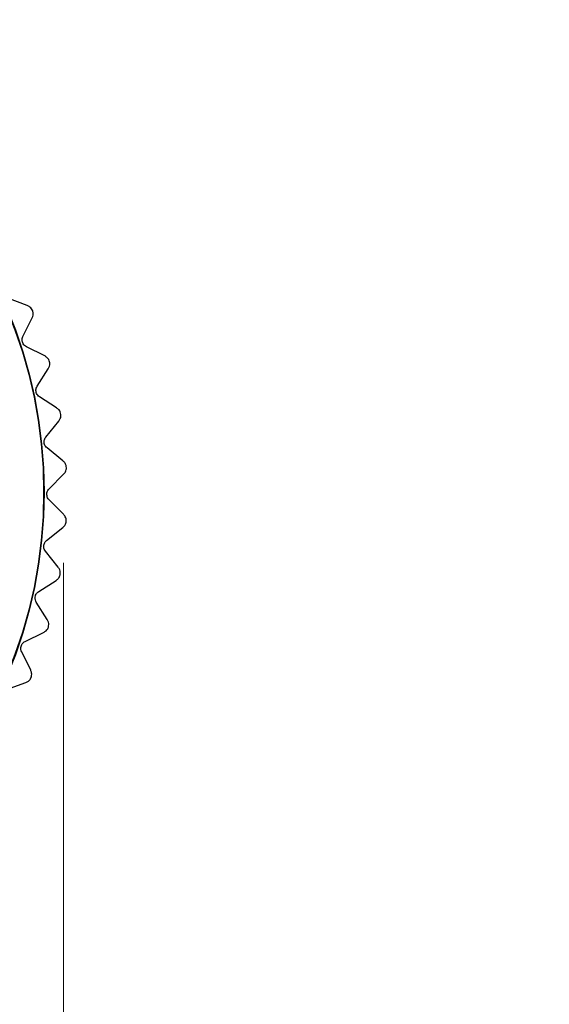
# Model space of a CAD drawing. Units: inches. Extents: x 0.4 to 16.6, y 0.2 to 10.8.
# Drawn here: x 2.6 to 3.1, y 5.7 to 6.8 of the extents above; entities that cross this region are included whole.
import ezdxf

# ---------------------------------------------------------------- set-up
doc = ezdxf.new("R2010")
doc.units = ezdxf.units.IN
doc.header["$MEASUREMENT"] = 0
doc.styles.add('SLDTEXTSTYLE0', font='TXT', dxfattribs={"width": 0.75})
doc.dimstyles.new('SLDDIMSTYLE5', dxfattribs={"dimtxt": 0.137795, "dimasz": 0.156, "dimexe": 0, "dimexo": 0.0625, "dimgap": 0.034449, "dimtad": 0, "dimtih": 1, "dimtoh": 1, "dimdec": 1, "dimrnd": 1e-09, "dimzin": 4, "dimdsep": 46, "dimtxsty": 'SLDTEXTSTYLE0', "dimsah": 1, "dimcen": 0.09, "dimadec": 0, "dimazin": 1, "dimtfac": 1, "dimtdec": 3, "dimtmove": 0, "dimatfit": 0, "dimfxl": 0, "dimfrac": 2, "dimtolj": 1, "dimtzin": 12, "dimarcsym": 0})

# ---------------------------------------------------------------- blocks, each defined once
blk = doc.blocks.new('_D_5')
at = {"color": 7, "linetype": 'Continuous', "lineweight": 18}
for p, q in [((1.6305, 6.2477), (1.6305, 5.2222)), ((2.643, 6.2026), (2.643, 5.2222)), ((1.982, 5.5457), (1.94, 5.5457)), ((1.94, 5.5457), (1.94, 5.3269)), ((2.1856, 5.5457), (2.2276, 5.5457)), ((2.2276, 5.5457), (2.2276, 5.3269)), ((1.6305, 5.3472), (1.1305, 5.3472)), ((2.643, 5.3472), (3.143, 5.3472)), ((1.94, 5.3269), (1.982, 5.3269)), ((2.2276, 5.3269), (2.1856, 5.3269))]:
    blk.add_line(p, q, dxfattribs=at)
for points in [[(1.6305, 5.3472), (1.4745, 5.3732), (1.4745, 5.3212)], [(2.643, 5.3472), (2.799, 5.3212), (2.799, 5.3732)]]:
    blk.add_solid(points, dxfattribs=at)
at = {"color": 7, "linetype": 'Continuous', "lineweight": 18, "char_height": 0.1378, "attachment_point": 1, "style": 'SLDTEXTSTYLE0'}
for s, insert in [('26', (1.982, 5.5045)), ('1.0', (1.9565, 5.2984))]:
    blk.add_mtext(s, dxfattribs=dict(at, insert=insert))

msp = doc.modelspace()

# ---------------------------------------------------------------- linework, layer by layer
at = {"color": 7, "linetype": 'Continuous', "lineweight": 25}
for p, q in [((2.6057, 6.4673), (2.5859, 6.4747)), ((2.6013, 6.4355), (2.6108, 6.4545)), ((2.6237, 6.4154), (2.6048, 6.4249)), ((2.6159, 6.3843), (2.6274, 6.4022)), ((2.636, 6.362), (2.6183, 6.3734)), ((2.6249, 6.3319), (2.6383, 6.3484)), ((2.6425, 6.3075), (2.6261, 6.3208)), ((2.6282, 6.2788), (2.6432, 6.2937)), ((2.643, 6.2526), (2.6281, 6.2676)), ((2.6257, 6.2256), (2.6423, 6.2388)), ((2.6376, 6.198), (2.6244, 6.2146)), ((2.6175, 6.173), (2.6354, 6.1844)), ((2.6263, 6.1443), (2.615, 6.1622)), ((2.6036, 6.1217), (2.6226, 6.131)), ((2.6093, 6.0921), (2.6, 6.1111)), ((2.5843, 6.0721), (2.6042, 6.0793))]:
    msp.add_line(p, q, dxfattribs=at)
for radius in [0.4862, 0.4858]:
    msp.add_circle((2.1368, 6.2752), radius, dxfattribs=at)
for points, knots in [([(2.6114, 6.4617), (2.6111, 6.4624), (2.6103, 6.464), (2.6082, 6.4661), (2.6066, 6.4668), (2.6057, 6.4673)], [0, 0, 0, 0, 0.2929757, 0.584627, 1, 1, 1, 1]), ([(2.6108, 6.4545), (2.6112, 6.4554), (2.6118, 6.457), (2.6119, 6.4596), (2.6116, 6.4611), (2.6114, 6.4617)], [0, 0, 0, 0, 0.4398383, 0.7848458, 1, 1, 1, 1]), ([(2.6048, 6.4249), (2.6042, 6.4253), (2.603, 6.426), (2.6016, 6.4278), (2.6007, 6.4297), (2.6004, 6.4317), (2.6006, 6.4337), (2.601, 6.4349), (2.6013, 6.4355)], [0, 0, 0, 0, 0.20309, 0.364964, 0.527822, 0.669475, 0.814323, 1, 1, 1, 1]), ([(2.6288, 6.4092), (2.6285, 6.4101), (2.6279, 6.4117), (2.6261, 6.414), (2.6246, 6.4149), (2.6237, 6.4154)], [0, 0, 0, 0, 0.2929757, 0.584627, 1, 1, 1, 1]), ([(2.6274, 6.4022), (2.6279, 6.403), (2.6287, 6.4046), (2.6291, 6.4072), (2.6289, 6.4087), (2.6288, 6.4092)], [0, 0, 0, 0, 0.439838, 0.784846, 1, 1, 1, 1]), ([(2.6183, 6.3734), (2.6177, 6.3739), (2.6166, 6.3747), (2.6153, 6.3766), (2.6147, 6.3787), (2.6146, 6.3807), (2.615, 6.3826), (2.6156, 6.3837), (2.6159, 6.3843)], [0, 0, 0, 0, 0.20309, 0.364964, 0.527822, 0.669475, 0.814323, 1, 1, 1, 1]), ([(2.6404, 6.3552), (2.6402, 6.3561), (2.6398, 6.3578), (2.6383, 6.3603), (2.6369, 6.3613), (2.636, 6.362)], [0, 0, 0, 0, 0.2929757, 0.584627, 1, 1, 1, 1]), ([(2.6383, 6.3484), (2.6388, 6.3492), (2.6398, 6.3506), (2.6405, 6.3532), (2.6404, 6.3547), (2.6404, 6.3552)], [0, 0, 0, 0, 0.4398383, 0.7848458, 1, 1, 1, 1]), ([(2.6261, 6.3208), (2.6255, 6.3213), (2.6245, 6.3223), (2.6235, 6.3243), (2.6231, 6.3264), (2.6232, 6.3284), (2.6238, 6.3303), (2.6245, 6.3313), (2.6249, 6.3319)], [0, 0, 0, 0, 0.2030903, 0.3649644, 0.5278218, 0.6694748, 0.814323, 1, 1, 1, 1]), ([(2.6461, 6.3003), (2.646, 6.3012), (2.6458, 6.3029), (2.6445, 6.3055), (2.6432, 6.3068), (2.6425, 6.3075)], [0, 0, 0, 0, 0.292976, 0.584627, 1, 1, 1, 1]), ([(2.6432, 6.2937), (2.6439, 6.2945), (2.645, 6.2958), (2.6459, 6.2982), (2.6461, 6.2997), (2.6461, 6.3003)], [0, 0, 0, 0, 0.4398383, 0.7848458, 1, 1, 1, 1]), ([(2.6281, 6.2676), (2.6276, 6.2682), (2.6267, 6.2693), (2.626, 6.2714), (2.6258, 6.2735), (2.6261, 6.2755), (2.6269, 6.2773), (2.6277, 6.2782), (2.6282, 6.2788)], [0, 0, 0, 0, 0.20309, 0.364964, 0.527822, 0.669475, 0.814323, 1, 1, 1, 1]), ([(2.6459, 6.2451), (2.6458, 6.246), (2.6458, 6.2477), (2.6448, 6.2505), (2.6437, 6.2518), (2.643, 6.2526)], [0, 0, 0, 0, 0.292976, 0.584627, 1, 1, 1, 1]), ([(2.6423, 6.2388), (2.643, 6.2395), (2.6443, 6.2407), (2.6455, 6.2431), (2.6458, 6.2445), (2.6459, 6.2451)], [0, 0, 0, 0, 0.439838, 0.784846, 1, 1, 1, 1]), ([(2.6244, 6.2146), (2.624, 6.2152), (2.6232, 6.2163), (2.6227, 6.2185), (2.6227, 6.2206), (2.6233, 6.2226), (2.6243, 6.2243), (2.6252, 6.2251), (2.6257, 6.2256)], [0, 0, 0, 0, 0.20309, 0.364964, 0.527822, 0.669475, 0.814323, 1, 1, 1, 1]), ([(2.6354, 6.1844), (2.6362, 6.185), (2.6376, 6.1861), (2.639, 6.1882), (2.6395, 6.1897), (2.6396, 6.1902)], [0, 0, 0, 0, 0.439838, 0.784846, 1, 1, 1, 1]), ([(2.6396, 6.1902), (2.6397, 6.1911), (2.6399, 6.1929), (2.6392, 6.1957), (2.6382, 6.1971), (2.6376, 6.198)], [0, 0, 0, 0, 0.292976, 0.584627, 1, 1, 1, 1]), ([(2.615, 6.1622), (2.6147, 6.1629), (2.614, 6.1641), (2.6137, 6.1663), (2.614, 6.1684), (2.6147, 6.1703), (2.6159, 6.1719), (2.6169, 6.1726), (2.6175, 6.173)], [0, 0, 0, 0, 0.2030903, 0.3649644, 0.5278218, 0.6694748, 0.814323, 1, 1, 1, 1]), ([(2.6275, 6.1364), (2.6277, 6.1372), (2.628, 6.139), (2.6276, 6.1418), (2.6268, 6.1434), (2.6263, 6.1443)], [0, 0, 0, 0, 0.292976, 0.584627, 1, 1, 1, 1]), ([(2.6226, 6.131), (2.6235, 6.1315), (2.625, 6.1324), (2.6267, 6.1345), (2.6273, 6.1358), (2.6275, 6.1364)], [0, 0, 0, 0, 0.439838, 0.784846, 1, 1, 1, 1]), ([(2.6, 6.1111), (2.5997, 6.1118), (2.5992, 6.1131), (2.5991, 6.1154), (2.5996, 6.1175), (2.6006, 6.1192), (2.6019, 6.1207), (2.603, 6.1213), (2.6036, 6.1217)], [0, 0, 0, 0, 0.2030903, 0.3649644, 0.5278218, 0.6694748, 0.814323, 1, 1, 1, 1]), ([(2.6096, 6.0841), (2.6099, 6.085), (2.6104, 6.0866), (2.6103, 6.0895), (2.6097, 6.0912), (2.6093, 6.0921)], [0, 0, 0, 0, 0.292976, 0.584627, 1, 1, 1, 1]), ([(2.6042, 6.0793), (2.6051, 6.0797), (2.6067, 6.0805), (2.6086, 6.0823), (2.6093, 6.0836), (2.6096, 6.0841)], [0, 0, 0, 0, 0.4398383, 0.7848458, 1, 1, 1, 1])]:
    msp.add_open_spline(points, degree=3, knots=knots, dxfattribs=at)

# ---------------------------------------------------------------- dimensions: what is measured, and where the dimension line sits
at = {"color": 7, "linetype": 'Continuous', "lineweight": 18}
dim = msp.add_linear_dim(base=(1.6305, 5.3472), p1=(2.643, 6.2526), p2=(1.6305, 6.2977), dimstyle='SLDDIMSTYLE5', dxfattribs=at)
dim.commit()
dim.dimension.update_dxf_attribs({"geometry": '_D_5', "text_midpoint": (2.0838, 5.3472), "dimtype": 160})

doc.saveas('drawing.dxf')
